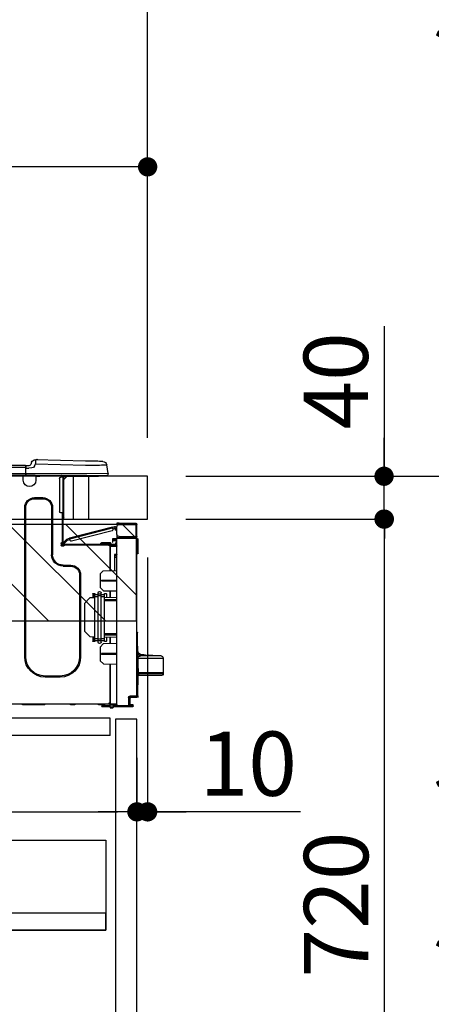
# Model space of a CAD drawing. Extents: x 0 to 26473, y -22065 to -13195.
# Drawn here: x 24883 to 25266, y -19597 to -18677 of the extents above; entities that cross this region are included whole.
import ezdxf

# ---------------------------------------------------------------- set-up
doc = ezdxf.new("R2010")
doc.units = 0
doc.header["$LTSCALE"] = 50
doc.header["$MEASUREMENT"] = 0
doc.linetypes.add('HIDDEN', pattern=[0.375, 0.25, -0.125])
doc.layers.get('0').update_dxf_attribs({"linetype": 'CONTINUOUS'})
doc.layers.get('DEFPOINTS').update_dxf_attribs({"color": 146, "linetype": 'CONTINUOUS'})
for name, color, linetype in [('121-キャビネット（中）', 253, 'HIDDEN'), ('126-甲板', 2, 'CONTINUOUS'), ('150-機器', 8, 'CONTINUOUS'), ('166-寸法B', 11, 'CONTINUOUS'), ('180-補助', 161, 'CONTINUOUS')]:
    doc.layers.add(name, color=color, linetype=linetype)
doc.styles.add('KH001', font='txt')
doc.dimstyles.new('KH1xx030', dxfattribs={"dimscale": 30, "dimtxt": 2, "dimasz": 0.6, "dimexe": 0.3, "dimexo": 1.2, "dimgap": 0.5, "dimtad": 3, "dimdec": 1, "dimdsep": 46, "dimlunit": 6, "dimtxsty": 'KH001', "dimblk": 'DOT', "dimcen": 1, "dimdle": 1, "dimclrd": 256, "dimclre": 256, "dimclrt": 256, "dimadec": 0, "dimazin": 0, "dimtfac": 1, "dimtdec": 1, "dimtix": 1, "dimtmove": 2, "dimatfit": 3, "dimldrblk": 'CLOSEDBLANK', "dimfxl": 1, "dimtolj": 1, "dimtzin": 0, "dimlwd": -1, "dimlwe": -1, "dimarcsym": 0})

# ---------------------------------------------------------------- blocks, each defined once
blk = doc.blocks.new('_Dot')
at = {"color": 0, "linetype": 'ByBlock', "lineweight": -2}
blk.add_line((-0.5, 0), (-1, 0), dxfattribs=at)
at = {"color": 0, "linetype": 'ByBlock', "const_width": 0.5}
blk.add_lwpolyline([(-0.25, 0, 1), (0.25, 0, 1)], format="xyb", close=True, dxfattribs=at)
blk = doc.blocks.new('*D180')
at = {"layer": '166-寸法B', "transparency": 16777216}
for p, q in [((24101.83, -19067.64), (24101.83, -18805.64)), ((25001.83, -19067.64), (25001.83, -18805.64)), ((24983.83, -18814.64), (24119.83, -18814.64))]:
    blk.add_line(p, q, dxfattribs=at)
at = {"layer": 'DEFPOINTS', "color": 0, "transparency": 16777216}
for p in [(24101.83, -18814.64), (24101.83, -19103.64), (25001.83, -19103.64)]:
    blk.add_point(p, dxfattribs=at)
at = {"layer": '166-寸法B', "transparency": 16777216, "xscale": 18, "yscale": 18, "zscale": 18, "rotation": 180}
blk.add_blockref('_Dot', (24101.83, -18814.64), dxfattribs=at)
at = {"layer": '166-寸法B', "transparency": 16777216, "xscale": 18, "yscale": 18, "zscale": 18}
blk.add_blockref('_Dot', (25001.83, -18814.64), dxfattribs=at)
at = {"layer": '166-寸法B', "transparency": 16777216, "insert": (24551.83, -18769.64), "char_height": 60, "attachment_point": 5, "style": 'KH001'}
blk.add_mtext('\\A1;900', dxfattribs=at)
blk = doc.blocks.new('_ClosedBlank')
at = {"color": 0, "linetype": 'ByBlock', "lineweight": -2}
for p, q in [((-1, 0.167), (0, 0)), ((-1, 0.167), (-1, -0.167)), ((0, 0), (-1, -0.167))]:
    blk.add_line(p, q, dxfattribs=at)
blk = doc.blocks.new('HT-F6S_D')
at = {"layer": '150-機器', "color": 13, "linetype": 'Continuous'}
for p, q in [((-1.45, 1.72), (-0.08, 9.72)), ((0.12, 9.72), (-0.08, 9.72)), ((0.72, 9.71), (0.12, 9.72)), ((1.71, 9.7), (0.72, 9.71)), ((3.06, 9.68), (1.71, 9.7)), ((4.76, 9.66), (3.06, 9.68)), ((3.67, 12.98), (3.87, 12.98)), ((3.87, 12.98), (4.46, 13)), ((4.46, 13), (5.41, 13.02)), ((6.76, 9.64), (4.76, 9.66)), ((5.41, 13.02), (6.72, 13.06)), ((6.72, 13.06), (8.35, 13.1)), ((9.02, 9.61), (6.76, 9.64)), ((8.35, 13.1), (10.25, 13.15)), ((11.5, 9.58), (9.02, 9.61)), ((10.25, 13.15), (12.39, 13.2)), ((14.15, 9.55), (11.5, 9.58)), ((12.39, 13.2), (14.7, 13.26)), ((16.92, 9.51), (14.15, 9.55)), ((14.7, 13.26), (17.14, 13.33)), ((19.74, 9.48), (16.92, 9.51)), ((17.14, 13.33), (19.64, 13.39)), ((19.64, 13.39), (66.27, 14.62)), ((66.37, 10.7), (19.74, 9.48)), ((66.27, 14.62), (66.27, 14.54)), ((66.27, 14.54), (66.27, 14.32)), ((66.27, 14.32), (66.28, 13.96)), ((66.28, 13.96), (66.3, 13.47)), ((66.3, 13.47), (66.31, 12.88)), ((66.31, 12.88), (66.33, 12.2)), ((66.33, 12.2), (66.35, 11.46)), ((66.35, 11.46), (66.37, 10.7)), ((66.37, 14.62), (66.37, 14.62)), ((67.28, 8.51), (66.37, 10.7)), ((69.98, 12.21), (70.9, 10.02)), ((69.98, 12.21), (70.9, 10.02)), ((69.98, 12.21), (69.98, 12.21)), ((70.9, 10.02), (70.9, 10.02)), ((75.61, 9.2), (429.43, 9.2)), ((75.61, 9.2), (75.61, 9.17)), ((-1.45, 1.72), (18.37, 1.47)), ((18.37, 0), (0, 0)), ((8.76, -0.88), (8.76, 0)), ((18.37, 1.47), (75.31, 1.47)), ((75.31, 0), (18.37, 0)), ((38.13, 0), (38.13, -0.88)), ((62.47, -0.74), (62.44, 0)), ((64.43, -0.69), (64.4, 0)), ((66.08, 0), (66.08, -0.69)), ((66.67, 0), (66.67, -0.1)), ((67.28, 8.51), (67.81, 7.65)), ((67.34, 0), (67.34, -0.1)), ((67.34, 0), (67.34, -0.1)), ((67.81, 7.65), (68.43, 7.2)), ((68.43, 7.2), (69.74, 6.87)), ((69.74, 6.87), (72.7, 6.85)), ((70.6, -0.1), (70.59, 0)), ((70.6, -0.1), (70.59, 0)), ((71.58, -0.1), (71.57, 0)), ((71.58, -0.1), (71.57, 0)), ((71.58, -0.1), (71.57, 0)), ((71.58, -0.1), (71.57, 0)), ((71.57, 0), (71.58, -0.1)), ((71.57, 0), (71.58, -0.1)), ((71.57, 0), (71.58, -0.1)), ((71.57, 0), (71.58, -0.1)), ((72.7, 8.81), (75.31, 8.81)), ((75.31, 6.85), (72.7, 6.85)), ((73.54, -0.1), (73.53, 0)), ((75.31, 7.24), (75.31, 8.91)), ((75.31, 8.81), (75.31, 7.24)), ((75.31, 8.32), (75.31, 7.24)), ((75.31, 0.59), (75.31, 7.24)), ((75.61, 7.24), (75.31, 7.24)), ((75.31, 0.59), (75.31, 0)), ((75.31, 0), (429.72, 0)), ((75.61, 9.17), (75.61, 9.05)), ((75.61, 9.05), (75.61, 8.87)), ((75.61, 8.87), (75.61, 8.63)), ((75.61, 8.63), (75.61, 8.33)), ((75.61, 8.33), (75.61, 7.99)), ((75.61, 7.99), (75.61, 7.63)), ((75.61, 7.63), (75.61, 7.24)), ((75.61, 7.24), (75.61, 1.47)), ((75.61, 7.24), (429.43, 7.24)), ((75.61, 1.47), (429.43, 1.47)), ((77.24, -0.1), (77.24, 0)), ((77.83, -0.69), (77.83, 0)), ((8.76, -0.88), (7.78, -0.88)), ((38.13, -0.88), (8.76, -0.88)), ((37.01, -0.88), (39.94, -3.82)), ((37.27, -0.88), (39.94, -3.56)), ((39.94, -0.88), (38.13, -0.88)), ((39.94, -1.86), (39.94, -0.88)), ((39.94, -35.15), (39.94, -1.86)), ((39.94, -1.86), (40.92, -1.86)), ((40.53, -0.1), (40.73, -0.1)), ((40.73, -0.1), (40.73, -0.29)), ((40.92, -0.49), (40.92, -0.88)), ((40.92, -0.88), (40.92, -1.86)), ((40.92, -1.86), (40.92, -35.15)), ((40.92, -1.86), (42.88, -1.86)), ((41.51, -0.2), (41.51, -1.86)), ((42.1, -0.2), (41.51, -0.2)), ((43.86, -2.84), (43.86, -34.17)), ((64.43, -0.69), (62.47, -0.74)), ((65, -0.67), (64.43, -0.69)), ((65.55, -0.66), (65, -0.67)), ((66.06, -0.65), (65.55, -0.66)), ((66.08, -0.64), (65.62, -0.66)), ((66.08, -0.64), (66.06, -0.65)), ((66.08, -0.69), (77.83, -0.69)), ((66.08, -0.69), (66.08, -4.6)), ((66.67, -0.1), (77.24, -0.1)), ((77.83, -4.6), (77.83, -0.69)), ((67.26, -20.85), (59.62, -20.85)), ((59.62, -21.83), (59.62, -20.85)), ((67.26, -21.83), (59.62, -21.83)), ((67.26, -21.83), (67.26, -20.85)), ((39.94, -37.5), (39.94, -35.15)), ((40.92, -35.15), (39.94, -35.15)), ((40.73, -35.15), (40.73, -37.5)), ((40.92, -35.15), (40.92, -63.73)), ((40.92, -35.15), (42.88, -35.15)), ((41.51, -35.15), (41.51, -63.05)), ((50.42, -30.06), (50.42, -74.11)), ((51.4, -30.06), (50.42, -30.06)), ((51.4, -30.06), (51.4, -74.11)), ((75.48, -30.06), (76.46, -30.06)), ((75.48, -169.47), (75.48, -30.06)), ((76.46, -169.47), (76.46, -30.06)), ((-28.2, -45.9), (-28.2, -46)), ((-27.61, -45.9), (-27.61, -46)), ((-11.55, -44.82), (-27.12, -44.82)), ((-27.12, -45.41), (-11.55, -45.41)), ((-17.82, -45.41), (-17.82, -46)), ((-13.12, -46), (-13.12, -45.41)), ((-11.55, -45.41), (-11.55, -44.82)), ((-11.55, -44.82), (-9.59, -44.82)), ((-9.59, -45.41), (-11.55, -45.41)), ((-9.59, -44.82), (-9.59, -45.41)), ((39.94, -37.5), (40.73, -37.5)), ((39.94, -39.65), (39.94, -37.5)), ((40.73, -37.5), (40.92, -37.5)), ((40.73, -37.5), (40.73, -40.43)), ((40.73, -40.43), (40.92, -40.43)), ((-28.2, -57.06), (-28.2, -46)), ((-28.2, -46), (-27.12, -46)), ((-27.12, -46), (-27.12, -57.06)), ((-11.55, -46), (-27.12, -46)), ((-9.59, -55.1), (-9.59, -47.95)), ((-9.04, -50.74), (-9.02, -50.69)), ((-9.04, -50.76), (-9.04, -50.74)), ((-7.91, -51.05), (-9.04, -50.76)), ((-9.02, -50.69), (-9, -50.6)), ((-9, -50.6), (-8.97, -50.48)), ((-8.97, -50.48), (-8.93, -50.34)), ((-8.93, -50.34), (-8.89, -50.18)), ((-8.89, -50.18), (-8.85, -50)), ((-8.85, -50), (-8.8, -49.81)), ((-8.8, -49.81), (-8.41, -48.3)), ((-8.8, -49.81), (-7.66, -50.11)), ((-7.9, -51.04), (-7.91, -51.05)), ((-7.89, -50.98), (-7.9, -51.04)), ((-7.86, -50.9), (-7.89, -50.98)), ((-7.83, -50.78), (-7.86, -50.9)), ((-7.8, -50.63), (-7.83, -50.78)), ((-7.75, -50.47), (-7.8, -50.63)), ((-7.71, -50.29), (-7.75, -50.47)), ((-7.66, -50.11), (-7.71, -50.29)), ((-5.41, -48.46), (-7.69, -47.87)), ((-7.66, -50.11), (-7.42, -49.16)), ((-5.71, -49.6), (-7.42, -49.16)), ((-5.95, -50.55), (-5.56, -49.03)), ((-5.56, -49.03), (-5.53, -48.92)), ((34.39, -59.36), (-5.56, -49.03)), ((-5.53, -48.92), (-5.51, -48.81)), ((-5.51, -48.81), (-5.48, -48.72)), ((-5.48, -48.72), (-5.46, -48.63)), ((-5.46, -48.63), (-5.44, -48.56)), ((-5.44, -48.56), (-5.43, -48.51)), ((-5.43, -48.51), (-5.42, -48.47)), ((-5.42, -48.47), (-5.41, -48.46)), ((-5.41, -48.46), (34.54, -58.8)), ((-5.25, -51.74), (32.8, -61.58)), ((-29.47, -72.06), (-29.31, -59.71)), ((-28.98, -72.06), (-28.82, -59.71)), ((-28.82, -59.71), (-28.82, -59.23)), ((-28.82, -59.23), (-28.64, -59.23)), ((-28.64, -59.71), (-28.82, -59.71)), ((-28.64, -59.71), (-28.64, -59.23)), ((-28.64, -59.23), (-28.2, -59.32)), ((-27.12, -57.06), (-28.2, -57.06)), ((-28.2, -57.06), (-28.2, -57.16)), ((-28.2, -206.33), (-28.2, -58.88)), ((-28.2, -58.88), (-27.71, -58.88)), ((-27.71, -58.39), (-9.59, -58.23)), ((-9.59, -58.72), (-27.71, -58.88)), ((-27.71, -58.88), (-27.71, -206.33)), ((-27.61, -57.06), (-27.61, -57.16)), ((-11.55, -57.06), (-27.12, -57.06)), ((-19.87, -57.65), (-27.12, -57.65)), ((-19.87, -58.23), (-27.12, -58.23)), ((-19.87, -57.06), (-19.87, -57.51)), ((-19.45, -57.51), (-19.87, -57.51)), ((-19.87, -58.23), (-19.87, -57.65)), ((-19.87, -57.65), (-19.38, -57.65)), ((-19.38, -58.23), (-19.87, -58.23)), ((-19.45, -57.51), (-19.45, -57.06)), ((-19.38, -57.51), (-19.45, -57.51)), ((-19.38, -57.65), (-19.38, -57.06)), ((-19.38, -57.65), (-19.38, -58.23)), ((-19.38, -58.32), (-19.38, -58.23)), ((-18.51, -57.06), (-18.51, -58.31)), ((-15.71, -58.29), (-15.71, -57.06)), ((-9.59, -56.08), (-9.86, -56.08)), ((-9.66, -55.59), (-9.59, -55.59)), ((-9.59, -56.08), (-9.59, -58.23)), ((-9.59, -58.23), (-9.59, -58.72)), ((-9.59, -215.3), (-9.59, -58.72)), ((-9.59, -59.27), (-5.29, -59.2)), ((-5.29, -59.68), (-9.59, -59.76)), ((-5.29, -60.71), (-9.1, -60.77)), ((-9.1, -60.77), (-9.1, -62.36)), ((-9.1, -62.36), (-8.52, -62.36)), ((-9.1, -63.34), (-9.1, -62.36)), ((-8.52, -63.34), (-9.1, -63.34)), ((-9.1, -63.73), (-9.1, -63.34)), ((-9.1, -63.73), (-9.1, -65.09)), ((-8.52, -62.36), (-8.52, -63.34)), ((-8.52, -63.73), (-8.52, -63.34)), ((40.34, -64.32), (-7.93, -64.32)), ((-5.87, -61.48), (-5.87, -61.09)), ((-5.29, -61.48), (-5.87, -61.48)), ((-5.87, -62.46), (-5.87, -61.48)), ((-5.29, -62.46), (-5.87, -62.46)), ((-5.36, -60.71), (-5.31, -60.88)), ((-5.31, -60.88), (-5.29, -61.09)), ((-5.29, -59.2), (-5.29, -59.68)), ((-5.29, -59.68), (-5.29, -60.71)), ((-5.29, -61.09), (-5.29, -61.48)), ((-5.29, -61.48), (-5.29, -62.46)), ((-4.21, -63.93), (-4.21, -64.32)), ((-1.27, -63.93), (-4.21, -63.93)), ((-3.43, -63.15), (-1.27, -63.15)), ((-1.27, -63.15), (2.64, -63.15)), ((-1.27, -63.15), (-1.27, -63.93)), ((-1.27, -63.93), (-1.27, -64.32)), ((2.64, -63.93), (-1.27, -63.93)), ((2.64, -63.15), (4.8, -63.15)), ((2.64, -63.15), (2.64, -63.93)), ((2.64, -63.93), (2.64, -64.32)), ((5.58, -63.93), (2.64, -63.93)), ((5.58, -63.93), (5.58, -64.32)), ((34, -60.88), (34.39, -59.36)), ((36.61, -60.55), (34.24, -59.93)), ((34.42, -59.25), (34.39, -59.36)), ((34.45, -59.15), (34.42, -59.25)), ((34.47, -59.05), (34.45, -59.15)), ((34.49, -58.96), (34.47, -59.05)), ((34.51, -58.89), (34.49, -58.96)), ((34.53, -58.84), (34.51, -58.89)), ((34.54, -58.8), (34.53, -58.81)), ((34.53, -58.81), (34.53, -58.84)), ((37.24, -59.49), (34.54, -58.8)), ((39.4, -63.51), (36.61, -60.55)), ((37.24, -59.49), (40.25, -62.71)), ((39.4, -63.51), (40.25, -62.71)), ((39.53, -63.65), (39.4, -63.51)), ((39.65, -63.78), (39.53, -63.65)), ((39.77, -63.91), (39.65, -63.78)), ((39.87, -64.01), (39.77, -63.91)), ((39.95, -64.1), (39.87, -64.01)), ((40.02, -64.17), (39.95, -64.1)), ((40.05, -64.21), (40.02, -64.17)), ((40.07, -64.22), (40.05, -64.21)), ((40.92, -63.42), (40.07, -64.22)), ((40.25, -62.71), (40.38, -62.85)), ((40.38, -62.85), (40.51, -62.98)), ((40.51, -62.98), (40.63, -63.1)), ((40.63, -63.1), (40.73, -63.21)), ((40.73, -63.21), (40.81, -63.3)), ((40.81, -63.3), (40.87, -63.37)), ((40.87, -63.37), (40.91, -63.41)), ((40.91, -63.41), (40.92, -63.42)), ((41.51, -63.05), (41.51, -63.73)), ((41.51, -63.05), (42.1, -63.05)), ((42, -63.05), (42, -65.5)), ((42.59, -63.54), (42.59, -65.5)), ((-29.47, -72.06), (-28.98, -72.06)), ((-29.46, -72.55), (-29.47, -72.06)), ((-28.98, -72.06), (-28.2, -72.06)), ((-28.97, -72.55), (-28.98, -72.06)), ((-28.97, -73.03), (-28.97, -72.55)), ((-28.97, -72.55), (-28.2, -72.55)), ((-28.2, -73.03), (-28.97, -73.03)), ((-9.11, -66.18), (-9.59, -66.18)), ((-9.11, -65.7), (-3.33, -65.59)), ((-3.33, -66.08), (-9.11, -66.18)), ((-9.11, -66.18), (-9.11, -74)), ((-9.1, -65.09), (-3.33, -65.19)), ((-8.52, -65.1), (-8.52, -64.91)), ((-8.52, -64.91), (-7.93, -64.91)), ((-2.25, -64.91), (-7.93, -64.91)), ((-6.56, -64.91), (-6.56, -65.13)), ((-3.33, -65.59), (-3.33, -65.19)), ((-2.25, -65.4), (-3.33, -65.4)), ((-3.33, -65.59), (-3.33, -65.99)), ((-3.33, -65.74), (-2.32, -65.75)), ((-3.33, -88.93), (-3.33, -65.99)), ((-3.33, -65.99), (-2.74, -65.99)), ((-3.33, -66.08), (-3.33, -88.93)), ((-2.25, -65.5), (-2.25, -64.91)), ((39.65, -64.91), (-2.25, -64.91)), ((40.34, -64.91), (39.65, -64.91)), ((39.65, -65.5), (39.65, -64.91)), ((42, -65.4), (39.65, -65.4)), ((41.8, -65.89), (39.85, -65.89)), ((42.1, -65.99), (40.14, -65.99)), ((-9.11, -74), (-9.59, -74)), ((-9.59, -74.47), (-9.23, -74.48)), ((-7.64, -76.46), (-9.59, -76.43)), ((-9.11, -74), (-7.16, -74)), ((-7.64, -74.49), (-9.1, -74.49)), ((-8.34, -74.49), (-7.64, -74.51)), ((-7.64, -75.34), (-7.64, -74.49)), ((-7.64, -75.34), (-7.64, -76.46)), ((-7.64, -88.86), (-7.64, -76.46)), ((-7.16, -74), (-7.16, -88.87)), ((51.4, -74.11), (50.42, -74.11)), ((3.13, -89.05), (-9.59, -88.82)), ((6.07, -92.09), (3.13, -89.05)), ((40.63, -83.9), (33.48, -83.9)), ((33.48, -84.88), (33.48, -83.9)), ((40.63, -84.88), (33.48, -84.88)), ((40.63, -84.88), (40.63, -83.9)), ((4.9, -98.01), (-9.59, -97.93)), ((4.9, -98.67), (-9.59, -98.75)), ((4.9, -98.67), (4.9, -98.01)), ((6.07, -92.09), (6.07, -104.8)), ((24.28, -93.1), (24.28, -169.47)), ((25.26, -93.1), (24.28, -93.1)), ((25.26, -93.1), (25.26, -169.47)), ((3.08, -107.79), (-9.59, -108.01)), ((-9.11, -108), (-9.11, -114.13)), ((-3.33, -114.23), (-3.33, -107.9)), ((-3.33, -107.9), (-3.33, -114.23)), ((1.66, -110.24), (0.69, -110.24)), ((3.08, -107.79), (6.07, -104.8)), ((5.09, -111.02), (5.09, -109.89)), ((8.03, -111.02), (8.03, -109.89)), ((12.43, -110.24), (11.45, -110.24)), ((11.92, -110.24), (11.89, -111.82)), ((11.91, -114.35), (11.98, -110.24)), ((-9.59, -114.12), (2.15, -114.33)), ((-9.59, -116.29), (2.15, -116.35)), ((2.15, -117.04), (-9.59, -117.1)), ((0.2, -110.73), (0.2, -114.29)), ((2.15, -111.36), (2.15, -110.73)), ((2.15, -113.04), (2.15, -111.36)), ((5.09, -111.36), (2.15, -111.36)), ((5.09, -113.04), (2.15, -113.04)), ((2.15, -152.53), (2.15, -113.04)), ((5.09, -111.02), (8.03, -111.02)), ((5.09, -112.7), (5.09, -111.02)), ((5.09, -152.88), (5.09, -112.7)), ((5.09, -112.7), (8.03, -112.7)), ((8.03, -112.7), (8.03, -111.02)), ((10.96, -111.36), (8.03, -111.36)), ((8.03, -152.88), (8.03, -112.7)), ((10.96, -113.04), (8.03, -113.04)), ((10.96, -110.73), (10.96, -111.36)), ((10.96, -113.04), (10.96, -111.36)), ((10.96, -152.53), (10.96, -113.04)), ((10.96, -114.48), (15.86, -114.57)), ((11.84, -114.5), (11.85, -114.35)), ((11.87, -112.78), (11.85, -114.35)), ((11.85, -114.5), (11.85, -114.35)), ((11.85, -114.35), (12.92, -114.35)), ((11.87, -112.71), (11.88, -112.62)), ((11.87, -112.76), (11.87, -112.71)), ((11.87, -112.78), (11.87, -112.76)), ((11.93, -112.78), (11.87, -112.78)), ((11.88, -112.19), (11.89, -112.01)), ((11.88, -112.36), (11.88, -112.19)), ((11.88, -112.5), (11.88, -112.36)), ((11.88, -112.62), (11.88, -112.5)), ((11.89, -111.82), (11.95, -111.82)), ((11.89, -112.01), (11.89, -111.82)), ((12.92, -110.73), (12.92, -114.52)), ((20.76, -119.64), (15.86, -114.57)), ((20.76, -119.64), (20.76, -145.66)), ((-28.78, -206.41), (-28.78, -147.12)), ((-28.3, -147.12), (-28.78, -147.12)), ((-28.69, -146.82), (-28.67, -146.79)), ((-28.67, -146.79), (-28.59, -146.72)), ((-28.65, -146.78), (-28.2, -146.31)), ((-28.59, -146.72), (-28.47, -146.6)), ((-28.47, -146.6), (-28.45, -146.58)), ((-28.2, -147.01), (-28.3, -147.12)), ((-28.3, -147.12), (-28.3, -206.41)), ((15.77, -150.64), (20.76, -145.66)), ((-29.06, -169.19), (-28.78, -149.49)), ((-9.59, -148.11), (2.15, -148.17)), ((2.15, -148.86), (-9.59, -148.92)), ((2.15, -150.88), (-9.59, -151.09)), ((-9.11, -151.08), (-9.11, -157.21)), ((-3.33, -157.31), (-3.33, -150.98)), ((-3.33, -150.98), (-3.33, -157.31)), ((0.2, -150.92), (0.2, -154.78)), ((0.69, -155.27), (1.66, -155.27)), ((2.15, -154.22), (2.15, -152.53)), ((5.09, -152.53), (2.15, -152.53)), ((5.09, -154.22), (2.15, -154.22)), ((2.15, -154.78), (2.15, -154.22)), ((5.09, -152.88), (8.03, -152.88)), ((5.09, -154.56), (5.09, -152.88)), ((5.09, -154.56), (8.03, -154.56)), ((5.09, -155.69), (5.09, -154.56)), ((10.96, -152.53), (8.03, -152.53)), ((8.03, -154.56), (8.03, -152.88)), ((10.96, -154.22), (8.03, -154.22)), ((8.03, -155.69), (8.03, -154.56)), ((15.77, -150.64), (10.96, -150.73)), ((10.96, -154.22), (10.96, -152.53)), ((10.96, -154.22), (10.96, -154.78)), ((11.13, -155.15), (11.21, -150.72)), ((11.45, -155.27), (12.43, -155.27)), ((12.3, -155.27), (12.14, -150.71)), ((12.92, -150.69), (12.92, -154.78)), ((-9.59, -157.2), (3.13, -157.42)), ((6.07, -160.46), (3.13, -157.42)), ((6.07, -160.46), (6.07, -173.18)), ((-52.58, -170.64), (-52.77, -184.55)), ((-29.13, -170.64), (-52.58, -170.64)), ((-39.14, -167.75), (-50.78, -168.72)), ((-50.78, -168.72), (-31.72, -168.72)), ((-39.14, -168.28), (-39.14, -167.75)), ((-36.21, -168.06), (-37.18, -168.14)), ((-34.25, -167.87), (-34.36, -167.89)), ((-31.68, -167.12), (-34.25, -167.34)), ((-34.25, -167.34), (-34.25, -167.54)), ((-34.25, -167.54), (-34.25, -167.87)), ((-31.72, -168.72), (-31.71, -168.57)), ((-31.71, -168.57), (-31.7, -168.07)), ((-31.7, -168.07), (-31.69, -167.37)), ((-31.69, -167.37), (-31.68, -167.12)), ((-31.68, -167.12), (-31.68, -167.14)), ((-29.24, -175.72), (-29.13, -170.64)), ((-29.04, -170.65), (-29.12, -175.73)), ((-9.59, -166.46), (4.9, -166.54)), ((-9.59, -167.28), (4.9, -167.2)), ((3.08, -176.17), (6.07, -173.18)), ((4.9, -167.2), (4.9, -166.54)), ((25.26, -169.47), (24.28, -169.47)), ((75.48, -169.47), (76.46, -169.47)), ((-29.39, -184.53), (-29.24, -175.72)), ((-29.12, -175.73), (-29.26, -184.54)), ((3.08, -176.17), (-9.59, -176.39)), ((-9.11, -176.38), (-9.11, -213.72)), ((-3.33, -212.45), (-3.33, -176.28)), ((-3.33, -176.28), (-3.33, -213.82)), ((-52.77, -184.55), (-52.76, -185.54)), ((-52.77, -184.55), (-29.39, -184.55)), ((-52.76, -185.54), (-52.76, -186.5)), ((-52.76, -185.54), (-29.31, -185.54)), ((-30.21, -186.5), (-51.78, -186.5)), ((-30.21, -186.5), (-29.62, -186.27)), ((-29.62, -186.27), (-29.46, -186.08)), ((-29.46, -186.08), (-29.36, -185.87)), ((-29.39, -184.54), (-29.39, -184.53)), ((-29.39, -184.55), (-29.39, -184.54)), ((-29.36, -185.87), (-29.34, -185.78)), ((-29.32, -184.27), (-29.31, -184.18)), ((-29.32, -184.55), (-29.32, -184.27)), ((-29.32, -184.57), (-29.32, -184.55)), ((-29.32, -184.55), (-29.32, -184.55)), ((-29.31, -185.54), (-29.32, -184.57)), ((-29.31, -184.15), (-29.3, -184.14)), ((-29.31, -184.18), (-29.31, -184.15)), ((-29.3, -184.14), (-29.3, -184.14)), ((-29.3, -184.14), (-29.29, -184.14)), ((-29.29, -184.14), (-29.29, -184.15)), ((-29.29, -184.15), (-29.29, -184.17)), ((-29.29, -184.17), (-29.28, -184.27)), ((-29.28, -184.27), (-29.27, -184.39)), ((-29.27, -184.39), (-29.27, -184.54)), ((-29.27, -184.54), (-29.25, -185.54)), ((-29.26, -184.55), (-29.26, -184.54)), ((-29.26, -184.54), (-29.26, -184.54)), ((-29.26, -184.54), (-29.26, -184.54)), ((-29.26, -184.54), (-29.26, -184.55)), ((-28.78, -184.55), (-29.26, -184.55)), ((-28.97, -206.1), (-29.25, -186.02)), ((43.27, -187.48), (43.27, -188.46)), ((43.27, -187.48), (57.47, -187.48)), ((43.27, -188.46), (57.47, -188.46)), ((57.47, -187.48), (57.47, -188.46)), ((-28.97, -206.1), (-28.97, -207.36)), ((-28.78, -206.41), (-28.3, -206.41)), ((-28.3, -206.41), (-28.19, -206.41)), ((-21.09, -207.03), (-28.3, -206.9)), ((-28.2, -206.33), (-27.71, -206.33)), ((-27.5, -207.06), (-27.99, -207.06)), ((-27.71, -206.33), (-21.44, -206.38)), ((-21.44, -206.87), (-27.71, -206.82)), ((-27.5, -207.06), (-27.5, -206.91)), ((-21.26, -207.06), (-27.5, -207.06)), ((-21.93, -214.24), (-21.93, -208.08)), ((-21.45, -208.08), (-21.93, -208.08)), ((-21.45, -208.08), (-21.45, -214.72)), ((-20.95, -208.08), (-21.45, -208.08)), ((-21.44, -207.59), (-20.95, -207.59)), ((-21.26, -207.04), (-21.26, -207.02)), ((-21.26, -207.06), (-21.26, -207.04)), ((-21.11, -207.05), (-21.26, -207.06)), ((-21.06, -207.06), (-21.12, -207.05)), ((-21.07, -207.04), (-21.11, -207.05)), ((-20.47, -207.36), (-20.95, -207.36)), ((-20.95, -215.2), (-20.95, -207.36)), ((-20.47, -207.36), (-20.47, -215.2)), ((-24.77, -214.77), (-24.29, -214.77)), ((-24.77, -215.51), (-24.77, -214.77)), ((-24.77, -215.51), (-24.29, -215.51)), ((-24.29, -214.28), (-21.93, -214.24)), ((-21.45, -214.72), (-24.29, -214.77)), ((-24.29, -214.77), (-24.29, -215.51)), ((-24.29, -215.51), (-20.79, -215.57)), ((-6.27, -216.31), (-24.29, -216)), ((-20.47, -215.2), (-20.95, -215.2)), ((-20.47, -215.2), (-9.59, -215.3)), ((-9.59, -215.79), (-20.47, -215.69)), ((-9.59, -213.72), (-9.11, -213.72)), ((-9.59, -215.3), (-9.59, -215.79)), ((-9.59, -215.76), (-5.78, -215.83)), ((-9.11, -213.72), (-3.33, -213.82)), ((-3.33, -214.31), (-9.11, -214.21)), ((-6.27, -216.66), (-6.27, -216.31)), ((-5.78, -216.66), (-6.27, -216.66)), ((-5.78, -215.83), (-5.78, -216.66)), ((-5.78, -216.66), (-3.33, -216.66)), ((-3.33, -217.15), (-5.78, -217.15)), ((-3.33, -212.45), (-2.74, -212.45)), ((-3.33, -212.94), (-2.74, -212.94)), ((-3.33, -213.52), (-2.74, -213.52)), ((-3.33, -213.82), (-3.33, -214.31)), ((-3.33, -216.66), (-3.33, -214.31)), ((-3.33, -215.29), (2.55, -215.29)), ((2.55, -215.87), (-3.33, -215.87)), ((-3.33, -216.66), (-3.33, -217.15)), ((-2.74, -212.45), (-2.74, -212.94)), ((-2.74, -213.52), (-2.74, -212.94)), ((-2.74, -212.94), (-2.25, -212.94)), ((-2.25, -213.52), (-2.74, -213.52)), ((-2.25, -212.93), (-2.25, -212.94)), ((-2.25, -213.52), (-2.25, -212.94)), ((416.18, -213.52), (-2.25, -213.52)), ((1.66, -214.5), (1.66, -213.52)), ((1.66, -214.5), (7.54, -214.5)), ((2.55, -215.29), (2.55, -215.87)), ((2.55, -215.29), (4.5, -215.29)), ((4.5, -215.87), (2.55, -215.87)), ((4.5, -215.87), (4.5, -215.29)), ((7.54, -214.5), (7.54, -213.52)), ((29.86, -213.52), (29.86, -214.5)), ((29.86, -214.5), (33.78, -214.5)), ((33.78, -214.5), (33.78, -213.52)), ((57.66, -214.5), (57.66, -213.52)), ((57.66, -214.5), (78.42, -214.5)), ((78.42, -214.5), (78.42, -213.52))]:
    blk.add_line(p, q, dxfattribs=at)
for points in [[(-7.16, -74), (-7.22, -74.07), (-7.28, -74.13), (-7.33, -74.18), (-7.39, -74.24), (-7.44, -74.29), (-7.49, -74.34), (-7.53, -74.38), (-7.56, -74.42), (-7.59, -74.45), (-7.61, -74.47), (-7.63, -74.48), (-7.64, -74.49), (-7.64, -74.49)], [(-28.97, -206.1), (-28.96, -206.1), (-28.92, -206.1), (-28.87, -206.1), (-28.79, -206.1), (-28.78, -206.1)], [(-21.93, -214.24), (-21.93, -214.25), (-21.91, -214.26), (-21.9, -214.28), (-21.87, -214.3), (-21.84, -214.34), (-21.8, -214.38), (-21.75, -214.42), (-21.71, -214.47), (-21.65, -214.52), (-21.59, -214.58), (-21.54, -214.64), (-21.48, -214.7), (-21.45, -214.72)], [(-5.78, -215.83), (-5.85, -215.89), (-5.91, -215.95), (-5.96, -216.01), (-6.02, -216.06), (-6.07, -216.11), (-6.12, -216.16), (-6.16, -216.2), (-6.19, -216.24), (-6.22, -216.27), (-6.24, -216.29), (-6.26, -216.3), (-6.27, -216.31), (-6.27, -216.31)]]:
    blk.add_lwpolyline(points, dxfattribs=at)
for centre, radius, start, end in [((3.78, 9.06), 3.92, 91.5, 170.32664), ((64.9, 14.28), 0.784, 23.5498, 159.4502), ((64.9, 14.28), 0.784, 23.5498, 92.51029), ((66.37, 10.7), 3.92, 22.61987, 91.5), ((66.37, 10.7), 3.92, 22.61987, 87.69565), ((72.7, 10.77), 1.96, 202.61963, 270), ((72.7, 10.77), 1.96, 202.62029, 270), ((75.61, 8.91), 0.294, 90, 179.99996), ((0, 1.47), 1.47, 170.32664, 270), ((7.78, 0.1), 0.979, 185.73917, 270), ((78.71, -0.05), 3.46, 153.84204, 169.28834), ((39.94, -0.88), 0.979, 0, 64.15807), ((40.34, -0.49), 0.587, 0, 56.44269), ((40.34, -0.49), 1.17, 0, 24.62432), ((42.1, 0.29), 0.49, 270, 323.1301), ((42.88, -2.84), 0.979, 0, 90), ((71.96, -4.6), 5.87, 180, 0), ((59.62, -30.06), 9.2, 90, 180), ((59.62, -30.06), 8.22, 90, 180), ((67.26, -30.06), 9.2, 0, 90), ((67.26, -30.06), 8.22, 0, 90), ((42.88, -34.17), 0.979, 270, 0), ((-27.12, -45.9), 1.08, 90, 180), ((-27.12, -45.9), 0.49, 90, 180), ((40.73, -39.65), 0.783, 180, 270), ((-11.55, -47.95), 1.96, 0, 90), ((-11.55, -55.1), 1.96, 270, 0), ((-7.84, -48.44), 0.587, 75.5, 165.5), ((-5.01, -50.79), 0.979, 165.5, 255.5), ((-28.82, -59.72), 0.49, 90, 179.25), ((-29.06, -69.06), 9.34, 88.49928, 91.50072), ((-28.61, -60.42), 0.705, 53.77185, 92.62064), ((-27.12, -57.16), 1.08, 180, 270), ((-27.71, -58.88), 0.49, 90.5, 180), ((-13.68, -58.64), 14.03, 179.0003, 180.9997), ((-27.12, -57.16), 0.49, 180, 270), ((-7.93, -63.73), 1.17, 180, 270), ((-7.93, -63.73), 0.587, 180, 270), ((-6.29, -61.06), 0.414, 356.09646, 55.83637), ((-3.43, -63.93), 0.783, 90, 180), ((4.8, -63.93), 0.783, 0, 90), ((33.05, -60.64), 0.979, 255.5, 345.5), ((40.34, -63.73), 0.587, 270, 0), ((40.34, -63.73), 1.17, 270, 0), ((42.1, -63.54), 0.49, 0, 90), ((-29.22, -63.2), 9.36, 268.50114, 271.49886), ((-28.97, -72.55), 0.49, 180.75, 270), ((-9.1, -66.18), 0.49, 91, 180), ((-2.1, -65.94), 7.02, 178.00156, 181.99844), ((-2.74, -65.5), 0.49, 270, 0), ((40.14, -65.5), 0.49, 180, 270), ((41.51, -65.5), 0.49, 270, 0), ((42.1, -65.5), 0.49, 270, 0), ((-9.1, -74), 0.49, 180, 270), ((-2.09, -74.13), 7.02, 179.00154, 182.99811), ((40.63, -74.11), 9.79, 270, 0), ((40.63, -74.11), 10.77, 270, 0), ((33.48, -93.1), 9.2, 90, 180), ((33.48, -93.1), 8.22, 90, 180), ((0.69, -110.73), 0.49, 90, 180), ((1.66, -110.73), 0.49, 0, 90), ((6.56, -109.89), 1.47, 90, 180), ((6.56, -109.89), 1.47, 0, 90), ((11.45, -110.73), 0.49, 90, 180), ((12.43, -110.73), 0.49, 0, 90), ((-28.29, -147.12), 0.49, 136, 180), ((-28.55, -146.96), 0.196, 135, 173.54617), ((-21.48, -139.89), 9.94, 223.90327, 226.68973), ((0.69, -154.78), 0.49, 180, 270), ((1.66, -154.78), 0.49, 270, 0), ((6.56, -155.69), 1.47, 180, 270), ((6.56, -155.69), 1.47, 270, 0), ((11.45, -154.78), 0.49, 180, 270), ((12.43, -154.78), 0.49, 270, 0), ((-31.93, -164.2), 2.94, 274.67863, 359.2), ((-50.62, -170.67), 1.96, 94.76364, 179.2), ((-39.06, -168.72), 0.979, 31.07197, 94.73706), ((-39.12, -162.76), 5.52, 269.74083, 275.70365), ((-39.45, -156.88), 11.41, 272.12148, 274.41594), ((-43.66, -91.52), 76.9, 273.79619, 274.83106), ((-38.44, -134.83), 33.31, 273.83989, 277.22411), ((-39.23, -125.5), 42.67, 274.06306, 276.55306), ((-34.17, -168.31), 0.979, 94.73727, 159.09279), ((-31.95, -165.79), 2.94, 274.53738, 359.19222), ((-31.65, -171.35), 2.64, 29.33046, 91.32555), ((-30.6, -169.15), 1.54, 323.75364, 358.50872), ((-30.84, -170.96), 1.74, 10.60533, 31.14071), ((-29.37, -173.91), 3.28, 84.20805, 85.81262), ((2.19, -169.59), 31.26, 179.2673, 181.93746), ((43.27, -169.47), 18.99, 180, 270), ((43.27, -169.47), 18.01, 180, 270), ((57.47, -169.47), 18.99, 270, 0), ((57.47, -169.47), 18.01, 270, 0), ((-51.78, -185.52), 0.979, 180.8, 270), ((-30.21, -187.48), 0.979, 0.8, 90), ((-29.4, -185.02), 0.488, 87.19448, 88.90457), ((-29.4, -184.52), 0.0217, 283.94555, 337.34079), ((-30.51, -184.17), 1.19, 342.33693, 355.22558), ((-30.21, -185.54), 0.908, 344.55391, 359.8665), ((-29.67, -186.03), 0.414, 1.73408, 37.5465), ((-29.45, -176.44), 8.11, 270.92317, 271.28657), ((-29.43, -178.21), 7.33, 271.01402, 271.41274), ((-28, -184.38), 1.27, 180.43441, 187.10144), ((-29.32, -185.67), 1.14, 86.79166, 86.95344), ((-142.05, -186.2), 112.8, 0.09025, 0.33428), ((-27.99, -206.08), 0.979, 180.8, 270), ((-28.29, -206.41), 0.49, 180, 269), ((-21.29, -206.66), 7.01, 178.00085, 181.99915), ((-27.71, -206.33), 0.49, 180, 269.5), ((-13.69, -206.57), 14.03, 179.00025, 180.99976), ((-21.44, -208.08), 0.49, 90, 180), ((-14.43, -207.96), 7.02, 177.0019, 180.99838), ((-21.44, -207.36), 0.979, 0, 89.5), ((-7.41, -206.63), 14.02, 178.99999, 181.00001), ((-21.44, -207.36), 0.49, 0, 89.5), ((-24.28, -214.77), 0.49, 91, 180), ((-24.28, -215.51), 0.49, 180, 269), ((-17.28, -214.53), 7.01, 178.00085, 181.99915), ((-17.28, -215.75), 7.02, 178.00096, 181.99904), ((-20.46, -215.2), 0.49, 180, 269.5), ((-6.46, -215.45), 14.01, 178.99901, 181.00099), ((-9.1, -213.72), 0.49, 180, 269), ((-2.1, -213.96), 7.02, 178.0016, 181.9984), ((-5.78, -216.66), 0.49, 180, 270), ((1.23, -216.78), 7.02, 179.00137, 182.99836), ((-2.74, -212.94), 0.49, 0, 90)]:
    blk.add_arc(centre, radius, start, end, dxfattribs=at)
at = {"layer": 'DEFPOINTS', "color": 13, "linetype": 'Continuous'}
blk.add_line((16.8, -41.29), (16.8, 0), dxfattribs=at)
blk = doc.blocks.new('*D190')
at = {"layer": '166-寸法B', "transparency": 16777216}
for p, q in [((24351.83, -19213.07), (24351.83, -19426.07)), ((24991.83, -19366.64), (24991.83, -19426.07)), ((24369.83, -19417.07), (24973.83, -19417.07))]:
    blk.add_line(p, q, dxfattribs=at)
at = {"layer": 'DEFPOINTS', "color": 0, "transparency": 16777216}
for p in [(24351.83, -19177.07), (24991.83, -19330.64), (24991.83, -19417.07)]:
    blk.add_point(p, dxfattribs=at)
at = {"layer": '166-寸法B', "transparency": 16777216, "xscale": 18, "yscale": 18, "zscale": 18, "rotation": 180}
blk.add_blockref('_Dot', (24351.83, -19417.07), dxfattribs=at)
at = {"layer": '166-寸法B', "transparency": 16777216, "xscale": 18, "yscale": 18, "zscale": 18}
blk.add_blockref('_Dot', (24991.83, -19417.07), dxfattribs=at)
at = {"layer": '166-寸法B', "transparency": 16777216, "insert": (24671.83, -19372.07), "char_height": 60, "attachment_point": 5, "style": 'KH001'}
blk.add_mtext('\\A1;640', dxfattribs=at)
blk = doc.blocks.new('*D191')
at = {"layer": '166-寸法B', "transparency": 16777216}
for p, q in [((25001.83, -19179.64), (25001.83, -19426.07)), ((24991.83, -19366.64), (24991.83, -19426.07)), ((24973.83, -19417.07), (24955.83, -19417.07)), ((24991.83, -19417.07), (25001.83, -19417.07)), ((24991.83, -19417.07), (25001.83, -19417.07)), ((25144.33, -19417.07), (25001.83, -19417.07)), ((25019.83, -19417.07), (25037.83, -19417.07))]:
    blk.add_line(p, q, dxfattribs=at)
at = {"layer": 'DEFPOINTS', "color": 0, "transparency": 16777216}
for p in [(25001.83, -19143.64), (24991.83, -19330.64), (25001.83, -19417.07)]:
    blk.add_point(p, dxfattribs=at)
at = {"layer": '166-寸法B', "transparency": 16777216, "xscale": 18, "yscale": 18, "zscale": 18}
blk.add_blockref('_Dot', (24991.83, -19417.07), dxfattribs=at)
at = {"layer": '166-寸法B', "transparency": 16777216, "xscale": 18, "yscale": 18, "zscale": 18, "rotation": 180}
blk.add_blockref('_Dot', (25001.83, -19417.07), dxfattribs=at)
at = {"layer": '166-寸法B', "transparency": 16777216, "insert": (25095.67, -19372.07), "char_height": 60, "attachment_point": 5, "style": 'KH001'}
blk.add_mtext('\\A1;10', dxfattribs=at)
blk = doc.blocks.new('*D209')
at = {"layer": '166-寸法B', "transparency": 16777216}
for p, q in [((25037.83, -19103.64), (25366.61, -19103.64)), ((25357.61, -19945.64), (25357.61, -19121.64)), ((25037.31, -19963.64), (25366.61, -19963.64))]:
    blk.add_line(p, q, dxfattribs=at)
at = {"layer": 'DEFPOINTS', "color": 0, "transparency": 16777216}
for p in [(25001.83, -19103.64), (25357.61, -19103.64), (25001.31, -19963.64)]:
    blk.add_point(p, dxfattribs=at)
at = {"layer": '166-寸法B', "transparency": 16777216, "xscale": 18, "yscale": 18, "zscale": 18}
for p, rotation in [((25357.61, -19103.64), 90), ((25357.61, -19963.64), 270)]:
    blk.add_blockref('_Dot', p, dxfattribs=dict(at, rotation=rotation))
at = {"layer": '166-寸法B', "transparency": 16777216, "insert": (25307.58, -19533.64), "char_height": 60, "attachment_point": 5, "rotation": 90, "style": 'KH001'}
blk.add_mtext('\\A1;860(910)', dxfattribs=at)
blk = doc.blocks.new('*D210')
at = {"layer": '166-寸法B', "transparency": 16777216}
for p, q in [((25137.27, -18263.64), (25366.61, -18263.64)), ((25357.61, -19085.64), (25357.61, -18281.64)), ((25037.83, -19103.64), (25366.61, -19103.64))]:
    blk.add_line(p, q, dxfattribs=at)
at = {"layer": 'DEFPOINTS', "color": 0, "transparency": 16777216}
for p in [(25101.27, -18263.64), (25357.61, -18263.64), (25001.83, -19103.64)]:
    blk.add_point(p, dxfattribs=at)
at = {"layer": '166-寸法B', "transparency": 16777216, "xscale": 18, "yscale": 18, "zscale": 18}
for p, rotation in [((25357.61, -18263.64), 90), ((25357.61, -19103.64), 270)]:
    blk.add_blockref('_Dot', p, dxfattribs=dict(at, rotation=rotation))
at = {"layer": '166-寸法B', "transparency": 16777216, "insert": (25307.58, -18683.64), "char_height": 60, "attachment_point": 5, "rotation": 90, "style": 'KH001'}
blk.add_mtext('\\A1;840(790)', dxfattribs=at)
blk = doc.blocks.new('*D212')
at = {"layer": '166-寸法B', "transparency": 16777216}
for p, q in [((25053.31, -17563.64), (25636.61, -17563.64)), ((25627.61, -19945.64), (25627.61, -17581.64)), ((25037.31, -19963.64), (25636.61, -19963.64))]:
    blk.add_line(p, q, dxfattribs=at)
at = {"layer": 'DEFPOINTS', "color": 0, "transparency": 16777216}
for p in [(25017.31, -17563.64), (25627.61, -17563.64), (25001.31, -19963.64)]:
    blk.add_point(p, dxfattribs=at)
at = {"layer": '166-寸法B', "transparency": 16777216, "xscale": 18, "yscale": 18, "zscale": 18}
for p, rotation in [((25627.61, -17563.64), 90), ((25627.61, -19963.64), 270)]:
    blk.add_blockref('_Dot', p, dxfattribs=dict(at, rotation=rotation))
at = {"layer": '166-寸法B', "transparency": 16777216, "insert": (25578.8, -18763.64), "char_height": 60, "attachment_point": 5, "rotation": 90, "style": 'KH001'}
blk.add_mtext('\\A1;2,400', dxfattribs=at)
blk = doc.blocks.new('*D213')
at = {"layer": '166-寸法B', "transparency": 16777216}
for p, q in [((25137.27, -18263.64), (25501.61, -18263.64)), ((25492.61, -19945.64), (25492.61, -18281.64)), ((25037.31, -19963.64), (25501.61, -19963.64))]:
    blk.add_line(p, q, dxfattribs=at)
at = {"layer": 'DEFPOINTS', "color": 0, "transparency": 16777216}
for p in [(25101.27, -18263.64), (25492.61, -18263.64), (25001.31, -19963.64)]:
    blk.add_point(p, dxfattribs=at)
at = {"layer": '166-寸法B', "transparency": 16777216, "xscale": 18, "yscale": 18, "zscale": 18}
for p, rotation in [((25492.61, -18263.64), 90), ((25492.61, -19963.64), 270)]:
    blk.add_blockref('_Dot', p, dxfattribs=dict(at, rotation=rotation))
at = {"layer": '166-寸法B', "transparency": 16777216, "insert": (25443.8, -19113.64), "char_height": 60, "attachment_point": 5, "rotation": 90, "style": 'KH001'}
blk.add_mtext('\\A1;1,700', dxfattribs=at)
blk = doc.blocks.new('*D215')
at = {"layer": '166-寸法B', "transparency": 16777216}
for p, q in [((25037.83, -19143.64), (25231.61, -19143.64)), ((25222.61, -19845.64), (25222.61, -19161.64)), ((25036.2, -19863.64), (25231.61, -19863.64))]:
    blk.add_line(p, q, dxfattribs=at)
at = {"layer": 'DEFPOINTS', "color": 0, "transparency": 16777216}
for p in [(25001.83, -19143.64), (25222.61, -19143.64), (25000.2, -19863.64)]:
    blk.add_point(p, dxfattribs=at)
at = {"layer": '166-寸法B', "transparency": 16777216, "xscale": 18, "yscale": 18, "zscale": 18}
for p, rotation in [((25222.61, -19143.64), 90), ((25222.61, -19863.64), 270)]:
    blk.add_blockref('_Dot', p, dxfattribs=dict(at, rotation=rotation))
at = {"layer": '166-寸法B', "transparency": 16777216, "insert": (25177.61, -19503.64), "char_height": 60, "attachment_point": 5, "rotation": 90, "style": 'KH001'}
blk.add_mtext('\\A1;720', dxfattribs=at)
blk = doc.blocks.new('*D216')
at = {"layer": '166-寸法B', "transparency": 16777216}
for p, q in [((25222.34, -18963.3), (25222.34, -19103.64)), ((25222.34, -19085.64), (25222.34, -19067.64)), ((25037.57, -19103.64), (25231.34, -19103.64)), ((25222.34, -19143.64), (25222.34, -19103.64)), ((25222.34, -19143.64), (25222.34, -19103.64)), ((25037.57, -19143.64), (25231.34, -19143.64)), ((25222.34, -19161.64), (25222.34, -19179.64))]:
    blk.add_line(p, q, dxfattribs=at)
at = {"layer": 'DEFPOINTS', "color": 0, "transparency": 16777216}
for p in [(25001.57, -19103.64), (25222.34, -19103.64), (25001.57, -19143.64)]:
    blk.add_point(p, dxfattribs=at)
at = {"layer": '166-寸法B', "transparency": 16777216, "xscale": 18, "yscale": 18, "zscale": 18}
for p, rotation in [((25222.34, -19103.64), 270), ((25222.34, -19143.64), 90)]:
    blk.add_blockref('_Dot', p, dxfattribs=dict(at, rotation=rotation))
at = {"layer": '166-寸法B', "transparency": 16777216, "insert": (25177.34, -19014.55), "char_height": 60, "attachment_point": 5, "rotation": 90, "style": 'KH001'}
blk.add_mtext('\\A1;40', dxfattribs=at)
blk = doc.blocks.new('*D279')
at = {"layer": '166-寸法B', "transparency": 16777216}
for p, q in [((24981.8, -18304.04), (24981.8, -18570.72)), ((25001.83, -19067.64), (25001.83, -18552.72)), ((24963.8, -18561.72), (24945.8, -18561.72)), ((25001.83, -18561.72), (24981.8, -18561.72)), ((25001.83, -18561.72), (24981.8, -18561.72)), ((25149.21, -18561.72), (25001.83, -18561.72)), ((25019.83, -18561.72), (25037.83, -18561.72))]:
    blk.add_line(p, q, dxfattribs=at)
at = {"layer": 'DEFPOINTS', "color": 0, "transparency": 16777216}
for p in [(24981.8, -18268.04), (24981.8, -18561.72), (25001.83, -19103.64)]:
    blk.add_point(p, dxfattribs=at)
at = {"layer": '166-寸法B', "transparency": 16777216, "xscale": 18, "yscale": 18, "zscale": 18}
blk.add_blockref('_Dot', (24981.8, -18561.72), dxfattribs=at)
at = {"layer": '166-寸法B', "transparency": 16777216, "xscale": 18, "yscale": 18, "zscale": 18, "rotation": 180}
blk.add_blockref('_Dot', (25001.83, -18561.72), dxfattribs=at)
at = {"layer": '166-寸法B', "transparency": 16777216, "insert": (25098.57, -18516.72), "char_height": 60, "attachment_point": 5, "style": 'KH001'}
blk.add_mtext('\\A1;20', dxfattribs=at)

msp = doc.modelspace()

# ---------------------------------------------------------------- hatches: boundary and pattern name
at = {"layer": '180-補助'}
h = msp.add_hatch(dxfattribs=at)
h.set_pattern_fill('ANSI31', color=13, scale=300, style=0)
h.set_pattern_definition([(135, (519683.49, -19320.884), (26.5165043, 26.5165043), [])])
h.paths.add_polyline_path([(24991.57, -19148.64), (24351.57, -19148.64), (24351.57, -19238.64), (24991.57, -19238.64)])

# ---------------------------------------------------------------- linework, layer by layer
at = {"layer": '121-キャビネット（中）', "linetype": 'Continuous', "ltscale": 2}
msp.add_line((24966.83, -19329.64), (24367.83, -19329.64), dxfattribs=at)
at = {"layer": '121-キャビネット（中）', "linetype": 'Continuous'}
for p, q in [((24966.83, -19329.64), (24866.83, -19329.64)), ((24966.83, -19345.64), (24966.83, -19329.64)), ((24966.83, -19345.64), (24866.83, -19345.64))]:
    msp.add_line(p, q, dxfattribs=at)
for points in [[(24991.83, -19330.64), (24971.83, -19330.64), (24971.83, -19863.64), (24991.83, -19863.64)], [(24962.83, -19527.64), (24517.83, -19527.64), (24517.83, -19443.64), (24962.83, -19443.64)], [(24533.83, -19527.64), (24962.83, -19527.64), (24962.83, -19511.64), (24533.83, -19511.64)]]:
    msp.add_lwpolyline(points, close=True, dxfattribs=at)
at = {"layer": '126-甲板'}
msp.add_line((24932.83, -19143.64), (24932.83, -19103.64), dxfattribs=at)
msp.add_lwpolyline([(25001.83, -19103.64), (24101.83, -19103.64), (24101.83, -19143.64), (25001.83, -19143.64)], close=True, dxfattribs=at)
at = {"layer": '180-補助', "color": 13}
msp.add_lwpolyline([(24991.57, -19148.64), (24351.57, -19148.64), (24351.57, -19238.64), (24991.57, -19238.64)], close=True, dxfattribs=at)

# ---------------------------------------------------------------- block references
at = {"layer": '150-機器', "xscale": -1}
msp.add_blockref('HT-F6S_D', (24963.64, -19102.76), dxfattribs=at)

# ---------------------------------------------------------------- dimensions: what is measured, and where the dimension line sits
at = {"layer": '166-寸法B'}
for base, p1, p2, angle, picture, middle in [((25627.61, -17563.64), (25001.31, -19963.64), (25017.31, -17563.64), 90, '*D212', (25578.8, -18763.64)), ((25492.61, -18263.64), (25001.31, -19963.64), (25101.27, -18263.64), 90, '*D213', (25443.8, -19113.64)), ((24101.83, -18814.64), (25001.83, -19103.64), (24101.83, -19103.64), 180, '*D180', (24551.83, -18769.64)), ((25222.61, -19143.64), (25000.2, -19863.64), (25001.83, -19143.64), 90, '*D215', (25177.61, -19503.64)), ((24991.83, -19417.07), (24351.83, -19177.07), (24991.83, -19330.64), 180, '*D190', (24671.83, -19372.07))]:
    dim = msp.add_linear_dim(base=base, p1=p1, p2=p2, angle=angle, dimstyle='KH1xx030', dxfattribs=at)
    dim.commit()
    dim.dimension.update_dxf_attribs({"geometry": picture, "text_midpoint": middle})
for base, p1, p2, override, picture, middle in [((25357.61, -18263.64), (25001.83, -19103.64), (25101.27, -18263.64), {"dimpost": '(790)'}, '*D210', (25307.58, -18683.64)), ((25357.61, -19103.64), (25001.31, -19963.64), (25001.83, -19103.64), {"dimpost": '(910)'}, '*D209', (25307.58, -19533.64))]:
    dim = msp.add_linear_dim(base=base, p1=p1, p2=p2, angle=90, dimstyle='KH1xx030', override=override, dxfattribs=at)
    dim.commit()
    dim.dimension.update_dxf_attribs({"geometry": picture, "text_midpoint": middle})
for base, p1, p2, angle, picture, middle in [((24981.8, -18561.72), (25001.83, -19103.64), (24981.8, -18268.04), 180, '*D279', (25098.57, -18567.32)), ((25222.34, -19103.64), (25001.57, -19143.64), (25001.57, -19103.64), 90, '*D216', (25209.43, -19014.55)), ((25001.83, -19417.07), (24991.83, -19330.64), (25001.83, -19143.64), 180, '*D191', (25095.67, -19413.74))]:
    dim = msp.add_linear_dim(base=base, p1=p1, p2=p2, angle=angle, dimstyle='KH1xx030', override={"dimtmove": 1}, dxfattribs=at)
    dim.commit()
    dim.dimension.update_dxf_attribs({"geometry": picture, "text_midpoint": middle, "dimtype": 128})

doc.saveas('drawing.dxf')
